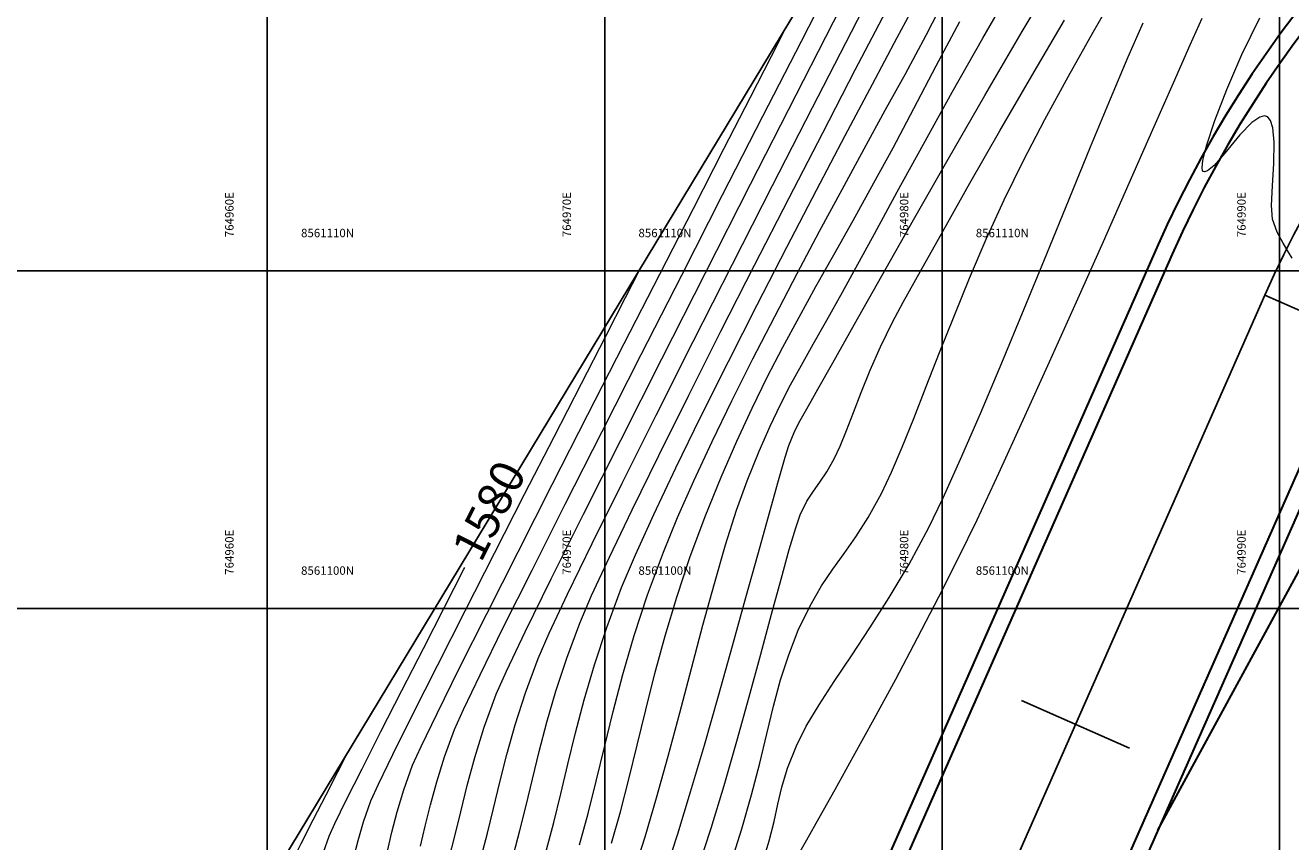
# Model space of a CAD drawing. Units: metres. Extents: x 755538 to 1533944, y 8560167 to 17122680.
# Drawn here: x 764953 to 764990, y 8561093 to 8561117 of the extents above; entities that cross this region are included whole.
import ezdxf

# ---------------------------------------------------------------- set-up
doc = ezdxf.new("R2010")
doc.units = ezdxf.units.M
doc.header["$LTSCALE"] = 12.7
doc.header["$MEASUREMENT"] = 0
for name, color, linetype, lineweight in [('CONT-MJR', 84, 'Continuous', 9), ('CONT-MNR', 42, 'Continuous', 9), ('VARAINTE', 4, 'Continuous', 30)]:
    doc.layers.add(name, color=color, linetype=linetype, lineweight=lineweight)
for name, color, linetype in [('COORD_LIN', 8, 'Continuous'), ('CUADRICULA', 9, 'Continuous'), ('EJE_ACOTA', 4, 'Continuous'), ('EJE_ESTACA', 7, 'Continuous'), ('EJE_LINEA', 5, 'Continuous'), ('SRF-BDR', 7, 'Continuous')]:
    doc.layers.add(name, color=color, linetype=linetype)
doc.styles.add('ARIAL', font='ARIAL.TTF', dxfattribs={"height": 0.25})

msp = doc.modelspace()

# ---------------------------------------------------------------- linework, layer by layer
at = {"layer": 'CONT-MJR'}
for p, q in [((764977.3128, 8561117.0845, 1575), (764978.3969, 8561119.1872, 1575)), ((764981.2071, 8561116.9001, 1570), (764982.1335, 8561118.5202, 1570)), ((764987.3591, 8561116.7004, 1565), (764987.708, 8561117.49, 1565)), ((764976.162, 8561114.8455, 1575), (764977.3128, 8561117.0845, 1575)), ((764980.3041, 8561115.2943, 1570), (764981.2071, 8561116.9001, 1570)), ((764986.8636, 8561115.5772, 1565), (764987.3591, 8561116.7004, 1565)), ((764986.2501, 8561114.1876, 1565), (764986.8636, 8561115.5772, 1565)), ((764979.4506, 8561113.7569, 1570), (764980.3041, 8561115.2943, 1570)), ((764974.9762, 8561112.5306, 1575), (764976.162, 8561114.8455, 1575)), ((764985.5469, 8561112.5985, 1565), (764986.2501, 8561114.1876, 1565)), ((764978.6725, 8561112.3419, 1570), (764979.4506, 8561113.7569, 1570)), ((764973.7869, 8561110.2, 1575), (764974.9762, 8561112.5306, 1575)), ((764984.7825, 8561110.877, 1565), (764985.5469, 8561112.5985, 1565)), ((764977.9958, 8561111.1036, 1570), (764978.6725, 8561112.3419, 1570)), ((764977.4466, 8561110.0961, 1570), (764977.9958, 8561111.1036, 1570)), ((764983.9852, 8561109.0901, 1565), (764984.7825, 8561110.877, 1565)), ((764972.6258, 8561107.9141, 1575), (764973.7869, 8561110.2, 1575)), ((764977.0509, 8561109.3736, 1570), (764977.4466, 8561110.0961, 1570)), ((764976.5847, 8561108.5397, 1570), (764977.0509, 8561109.3736, 1570)), ((764983.1835, 8561107.3047, 1565), (764983.9852, 8561109.0901, 1565)), ((764976.1838, 8561107.8346, 1570), (764976.5847, 8561108.5397, 1570)), ((764971.5246, 8561105.7333, 1575), (764972.6258, 8561107.9141, 1575)), ((764975.8315, 8561107.2132, 1570), (764976.1838, 8561107.8346, 1570)), ((764975.5113, 8561106.6303, 1570), (764975.8315, 8561107.2132, 1570)), ((764982.4058, 8561105.588, 1565), (764983.1835, 8561107.3047, 1565)), ((764975.2065, 8561106.0406, 1570), (764975.5113, 8561106.6303, 1570)), ((764970.5149, 8561103.7179, 1575), (764971.5246, 8561105.7333, 1575)), ((764974.9004, 8561105.399, 1570), (764975.2065, 8561106.0406, 1570)), ((764974.5766, 8561104.6604, 1570), (764974.9004, 8561105.399, 1570)), ((764981.6804, 8561104.0068, 1565), (764982.4058, 8561105.588, 1565)), ((764974.2183, 8561103.7795, 1570), (764974.5766, 8561104.6604, 1570)), ((764981.0358, 8561102.6283, 1565), (764981.6804, 8561104.0068, 1565)), ((764969.6284, 8561101.9282, 1575), (764970.5149, 8561103.7179, 1575)), ((764973.9069, 8561102.9146, 1570), (764974.2183, 8561103.7795, 1570)), ((764973.584, 8561101.891, 1570), (764973.9069, 8561102.9146, 1570)), ((764980.5005, 8561101.5195, 1565), (764981.0358, 8561102.6283, 1565)), ((764968.8967, 8561100.4246, 1575), (764969.6284, 8561101.9282, 1575)), ((764973.2518, 8561100.7438, 1570), (764973.584, 8561101.891, 1570)), ((764965.8281, 8561101.1645, 1580), (764965.8534, 8561101.2139, 1580)), ((764979.9072, 8561100.3445, 1565), (764980.5005, 8561101.5195, 1565)), ((764965.2524, 8561100.0414, 1580), (764965.8281, 8561101.1645, 1580)), ((764972.9128, 8561099.5084, 1570), (764973.2518, 8561100.7438, 1570)), ((764968.3514, 8561099.2674, 1575), (764968.8967, 8561100.4246, 1575)), ((764979.2745, 8561099.1293, 1565), (764979.9072, 8561100.3445, 1565)), ((764964.6269, 8561098.8207, 1580), (764965.2524, 8561100.0414, 1580)), ((764972.5694, 8561098.22, 1570), (764972.9128, 8561099.5084, 1570)), ((764968.0242, 8561098.5169, 1575), (764968.3514, 8561099.2674, 1575)), ((764978.6262, 8561097.9124, 1565), (764979.2745, 8561099.1293, 1565)), ((764963.9873, 8561097.5705, 1580), (764964.6269, 8561098.8207, 1580)), ((764967.6498, 8561097.5016, 1575), (764968.0242, 8561098.5169, 1575)), ((764972.224, 8561096.9138, 1570), (764972.5694, 8561098.22, 1570)), ((764977.9864, 8561096.7322, 1565), (764978.6262, 8561097.9124, 1565)), ((764963.3694, 8561096.3587, 1580), (764963.9873, 8561097.5705, 1580)), ((764967.3465, 8561096.5585, 1575), (764967.6498, 8561097.5016, 1575)), ((764971.879, 8561095.6251, 1570), (764972.224, 8561096.9138, 1570)), ((764977.3789, 8561095.6274, 1565), (764977.9864, 8561096.7322, 1565)), ((764962.809, 8561095.2533, 1580), (764963.3694, 8561096.3587, 1580)), ((764967.0983, 8561095.6793, 1575), (764967.3465, 8561096.5585, 1575)), ((764966.8891, 8561094.8557, 1575), (764967.0983, 8561095.6793, 1575)), ((764971.5367, 8561094.3891, 1570), (764971.879, 8561095.6251, 1570)), ((764976.8278, 8561094.6363, 1565), (764977.3789, 8561095.6274, 1565)), ((764962.3418, 8561094.3221, 1580), (764962.809, 8561095.2533, 1580)), ((764966.7031, 8561094.0795, 1575), (764966.8891, 8561094.8557, 1575)), ((764976.357, 8561093.7974, 1565), (764976.8278, 8561094.6363, 1565)), ((764962.0035, 8561093.6331, 1580), (764962.3418, 8561094.3221, 1580)), ((764966.5241, 8561093.3424, 1575), (764966.7031, 8561094.0795, 1575)), ((764971.1995, 8561093.2412, 1570), (764971.5367, 8561094.3891, 1570)), ((764975.9904, 8561093.1493, 1565), (764976.357, 8561093.7974, 1565)), ((764961.83, 8561093.2542, 1580), (764962.0035, 8561093.6331, 1580)), ((764966.3361, 8561092.6362, 1575), (764966.5241, 8561093.3424, 1575)), ((764961.6684, 8561092.7872, 1580), (764961.83, 8561093.2542, 1580)), ((764970.8699, 8561092.2165, 1570), (764971.1995, 8561093.2412, 1570)), ((764975.7519, 8561092.7305, 1565), (764975.9904, 8561093.1493, 1565))]:
    msp.add_line(p, q, dxfattribs=at)
at = {"layer": 'CONT-MNR'}
for p, q in [((764975.8317, 8561116.8117, 1577), (764976.8926, 8561118.8804, 1577)), ((764982.378, 8561117.0923, 1569), (764983.4661, 8561118.9309, 1569)), ((764978.6708, 8561116.9132, 1573), (764979.3157, 8561118.107, 1573)), ((764979.526, 8561116.9843, 1572), (764980.1091, 8561118.1277, 1572)), ((764984.4769, 8561117.0767, 1567), (764985.2218, 8561118.371, 1567)), ((764975.6741, 8561115.2162, 1576), (764976.9975, 8561117.8027, 1576)), ((764977.4272, 8561115.9592, 1574), (764978.3296, 8561117.6906, 1574)), ((764979.8301, 8561116.0739, 1571), (764980.5262, 8561117.3899, 1571)), ((764982.664, 8561115.7805, 1568), (764983.6326, 8561117.4317, 1568)), ((764985.5171, 8561116.3447, 1566), (764985.959, 8561117.3513, 1566)), ((764988.8861, 8561116.4117, 1564), (764989.4163, 8561117.5018, 1564)), ((764974.94, 8561116.3621, 1578), (764975.368, 8561117.2026, 1578)), ((764978.9143, 8561115.8419, 1572), (764979.526, 8561116.9843, 1572)), ((764981.2716, 8561115.1967, 1569), (764982.378, 8561117.0923, 1569)), ((764983.7445, 8561115.7684, 1567), (764984.4769, 8561117.0767, 1567)), ((764974.6896, 8561114.583, 1577), (764975.8317, 8561116.8117, 1577)), ((764977.9341, 8561115.5354, 1573), (764978.6708, 8561116.9132, 1573)), ((764974.3177, 8561115.1461, 1578), (764974.94, 8561116.3621, 1578)), ((764984.9914, 8561115.1026, 1566), (764985.5171, 8561116.3447, 1566)), ((764988.4364, 8561115.3771, 1564), (764988.8861, 8561116.4117, 1564)), ((764976.4615, 8561114.0961, 1574), (764977.4272, 8561115.9592, 1574)), ((764978.3182, 8561114.7605, 1572), (764978.9143, 8561115.8419, 1572)), ((764979.1676, 8561114.8167, 1571), (764979.8301, 8561116.0739, 1571)), ((764977.1281, 8561114.0146, 1573), (764977.9341, 8561115.5354, 1573)), ((764981.7174, 8561114.1482, 1568), (764982.664, 8561115.7805, 1568)), ((764983.0492, 8561114.4875, 1567), (764983.7445, 8561115.7684, 1567)), ((764973.5358, 8561113.6207, 1578), (764974.3177, 8561115.1461, 1578)), ((764974.3255, 8561112.5748, 1576), (764975.6741, 8561115.2162, 1576)), ((764980.1839, 8561113.3132, 1569), (764981.2716, 8561115.1967, 1569)), ((764984.401, 8561113.6797, 1566), (764984.9914, 8561115.1026, 1566)), ((764988.0819, 8561114.4558, 1564), (764988.4364, 8561115.3771, 1564)), ((764977.6891, 8561113.6134, 1572), (764978.3182, 8561114.7605, 1572)), ((764978.5484, 8561113.6506, 1571), (764979.1676, 8561114.8167, 1571)), ((764973.4967, 8561112.253, 1577), (764974.6896, 8561114.583, 1577)), ((764982.4159, 8561113.2753, 1567), (764983.0492, 8561114.4875, 1567)), ((764987.8374, 8561113.7058, 1564), (764988.0819, 8561114.4558, 1564)), ((764989.1821, 8561114.3968, 1564), (764988.8295, 8561114.03, 1564)), ((764989.4196, 8561114.5605, 1564), (764989.1821, 8561114.3968, 1564)), ((764989.5566, 8561114.5908, 1564), (764989.4196, 8561114.5605, 1564)), ((764989.617, 8561114.577, 1564), (764989.5566, 8561114.5908, 1564)), ((764989.6618, 8561114.55, 1564), (764989.617, 8561114.577, 1564)), ((764989.7343, 8561114.4575, 1564), (764989.6618, 8561114.55, 1564)), ((764989.8052, 8561114.2356, 1564), (764989.7343, 8561114.4575, 1564)), ((764975.4586, 8561112.1509, 1574), (764976.4615, 8561114.0961, 1574)), ((764976.2756, 8561112.3914, 1573), (764977.1281, 8561114.0146, 1573)), ((764980.8275, 8561112.598, 1568), (764981.7174, 8561114.1482, 1568)), ((764988.8295, 8561114.03, 1564), (764988.3823, 8561113.4887, 1564)), ((764989.8434, 8561113.8202, 1564), (764989.8052, 8561114.2356, 1564)), ((764972.6288, 8561111.8522, 1578), (764973.5358, 8561113.6207, 1578)), ((764977.0368, 8561112.4149, 1572), (764977.6891, 8561113.6134, 1572)), ((764977.9826, 8561112.6077, 1571), (764978.5484, 8561113.6506, 1571)), ((764983.7645, 8561112.1312, 1566), (764984.401, 8561113.6797, 1566)), ((764987.7307, 8561113.2679, 1564), (764987.8374, 8561113.7058, 1564)), ((764989.8308, 8561113.1857, 1564), (764989.8434, 8561113.8202, 1564)), ((764979.1519, 8561111.511, 1569), (764980.1839, 8561113.3132, 1569)), ((764981.8428, 8561112.1067, 1567), (764982.4159, 8561113.2753, 1567)), ((764987.7076, 8561113.0534, 1564), (764987.7307, 8561113.2679, 1564)), ((764988.3823, 8561113.4887, 1564), (764988.0638, 8561113.1241, 1564)), ((764987.721, 8561112.9717, 1564), (764987.7076, 8561113.0534, 1564)), ((764987.7367, 8561112.9506, 1564), (764987.721, 8561112.9717, 1564)), ((764987.7744, 8561112.9355, 1564), (764987.7367, 8561112.9506, 1564)), ((764987.8716, 8561112.9632, 1564), (764987.7744, 8561112.9355, 1564)), ((764988.0638, 8561113.1241, 1564), (764987.8716, 8561112.9632, 1564)), ((764989.7907, 8561112.5228, 1564), (764989.8308, 8561113.1857, 1564)), ((764972.9863, 8561109.9452, 1576), (764974.3255, 8561112.5748, 1576)), ((764977.3652, 8561111.4983, 1571), (764977.9826, 8561112.6077, 1571)), ((764980.0294, 8561111.1931, 1568), (764980.8275, 8561112.598, 1568)), ((764989.7649, 8561111.9382, 1564), (764989.7907, 8561112.5228, 1564)), ((764972.2839, 8561109.8804, 1577), (764973.4967, 8561112.253, 1577)), ((764974.445, 8561110.173, 1574), (764975.4586, 8561112.1509, 1574)), ((764975.3993, 8561110.7067, 1573), (764976.2756, 8561112.3914, 1573)), ((764976.3711, 8561111.1793, 1572), (764977.0368, 8561112.4149, 1572)), ((764981.3098, 8561110.939, 1567), (764981.8428, 8561112.1067, 1567)), ((764983.1009, 8561110.5117, 1566), (764983.7645, 8561112.1312, 1566)), ((764971.6315, 8561109.9067, 1578), (764972.6288, 8561111.8522, 1578)), ((764989.7958, 8561111.5385, 1564), (764989.7649, 8561111.9382, 1564)), ((764976.7941, 8561110.4827, 1571), (764977.3652, 8561111.4983, 1571)), ((764978.2125, 8561109.8592, 1569), (764979.1519, 8561111.511, 1569)), ((764989.9354, 8561111.1531, 1564), (764989.7958, 8561111.5385, 1564)), ((764975.7018, 8561109.9209, 1572), (764976.3711, 8561111.1793, 1572)), ((764979.3577, 8561109.9968, 1568), (764980.0294, 8561111.1931, 1568)), ((764990.1069, 8561110.8217, 1564), (764989.9354, 8561111.1531, 1564)), ((764974.5218, 8561109.0014, 1573), (764975.3993, 8561110.7067, 1573)), ((764980.8147, 8561109.7869, 1567), (764981.3098, 8561110.939, 1567)), ((764990.2687, 8561110.56, 1564), (764990.1069, 8561110.8217, 1564)), ((764976.2617, 8561109.5357, 1571), (764976.7941, 8561110.4827, 1571)), ((764982.4289, 8561108.8764, 1566), (764983.1009, 8561110.5117, 1566)), ((764990.3793, 8561110.3838, 1564), (764990.2687, 8561110.56, 1564)), ((764970.5786, 8561107.8505, 1578), (764971.6315, 8561109.9067, 1578)), ((764970.6137, 8561109.2119, 1579), (764971.0276, 8561110.0246, 1579)), ((764971.0819, 8561107.5239, 1577), (764972.2839, 8561109.8804, 1577)), ((764971.6911, 8561107.394, 1576), (764972.9863, 8561109.9452, 1576)), ((764973.447, 8561108.2119, 1574), (764974.445, 8561110.173, 1574)), ((764975.0388, 8561108.654, 1572), (764975.7018, 8561109.9209, 1572)), ((764977.4026, 8561108.427, 1569), (764978.2125, 8561109.8592, 1569)), ((764978.8474, 8561109.0725, 1568), (764979.3577, 8561109.9968, 1568)), ((764975.7603, 8561108.6323, 1571), (764976.2617, 8561109.5357, 1571)), ((764980.3549, 8561108.6654, 1567), (764980.8147, 8561109.7869, 1567)), ((764970.0292, 8561108.0698, 1579), (764970.6137, 8561109.2119, 1579)), ((764973.6658, 8561107.3163, 1573), (764974.5218, 8561109.0014, 1573)), ((764978.5334, 8561108.4834, 1568), (764978.8474, 8561109.0725, 1568)), ((764981.7674, 8561107.2802, 1566), (764982.4289, 8561108.8764, 1566)), ((764974.3918, 8561107.3929, 1572), (764975.0388, 8561108.654, 1572)), ((764975.2824, 8561107.7476, 1571), (764975.7603, 8561108.6323, 1571)), ((764976.7591, 8561107.2835, 1569), (764977.4026, 8561108.427, 1569)), ((764978.1796, 8561107.7533, 1568), (764978.5334, 8561108.4834, 1568)), ((764979.9282, 8561107.5894, 1567), (764980.3549, 8561108.6654, 1567)), ((764969.3116, 8561106.67, 1579), (764970.0292, 8561108.0698, 1579)), ((764972.491, 8561106.3171, 1574), (764973.447, 8561108.2119, 1574)), ((764969.5046, 8561105.7498, 1578), (764970.5786, 8561107.8505, 1578)), ((764974.8204, 8561106.8564, 1571), (764975.2824, 8561107.7476, 1571)), ((764977.8727, 8561107.0569, 1568), (764978.1796, 8561107.7533, 1568)), ((764979.532, 8561106.5737, 1567), (764979.9282, 8561107.5894, 1567)), ((764969.9212, 8561105.2422, 1577), (764971.0819, 8561107.5239, 1577)), ((764970.4746, 8561104.9879, 1576), (764971.6911, 8561107.394, 1576)), ((764972.8539, 8561105.6921, 1573), (764973.6658, 8561107.3163, 1573)), ((764973.7706, 8561106.1518, 1572), (764974.3918, 8561107.3929, 1572)), ((764976.319, 8561106.498, 1569), (764976.7591, 8561107.2835, 1569)), ((764981.1352, 8561105.7779, 1566), (764981.7674, 8561107.2802, 1566)), ((764974.3667, 8561105.9338, 1571), (764974.8204, 8561106.8564, 1571)), ((764977.6061, 8561106.4045, 1568), (764977.8727, 8561107.0569, 1568)), ((764968.4986, 8561105.0842, 1579), (764969.3116, 8561106.67, 1579)), ((764976.1192, 8561106.1394, 1569), (764976.319, 8561106.498, 1569)), ((764979.164, 8561105.6332, 1567), (764979.532, 8561106.5737, 1567)), ((764971.6034, 8561104.5381, 1574), (764972.491, 8561106.3171, 1574)), ((764973.1851, 8561104.9451, 1572), (764973.7706, 8561106.1518, 1572)), ((764975.9165, 8561105.7797, 1569), (764976.1192, 8561106.1394, 1569)), ((764977.3729, 8561105.8063, 1568), (764977.6061, 8561106.4045, 1568)), ((764968.4441, 8561103.6707, 1578), (764969.5046, 8561105.7498, 1578)), ((764973.9137, 8561104.9547, 1571), (764974.3667, 8561105.9338, 1571)), ((764975.7593, 8561105.4983, 1569), (764975.9165, 8561105.7797, 1569)), ((764977.1665, 8561105.2725, 1568), (764977.3729, 8561105.8063, 1568)), ((764980.5512, 8561104.4245, 1566), (764981.1352, 8561105.7779, 1566)), ((764972.1089, 8561104.1698, 1573), (764972.8539, 8561105.6921, 1573)), ((764975.6166, 8561105.2105, 1569), (764975.7593, 8561105.4983, 1569)), ((764978.8218, 8561104.7828, 1567), (764979.164, 8561105.6332, 1567)), ((764967.6276, 8561103.3841, 1579), (764968.4986, 8561105.0842, 1579)), ((764968.8327, 8561103.0941, 1577), (764969.9212, 8561105.2422, 1577)), ((764969.3714, 8561102.7934, 1576), (764970.4746, 8561104.9879, 1576)), ((764973.4538, 8561103.8941, 1571), (764973.9137, 8561104.9547, 1571)), ((764975.4572, 8561104.832, 1569), (764975.6166, 8561105.2105, 1569)), ((764976.98, 8561104.8133, 1568), (764977.1665, 8561105.2725, 1568)), ((764972.6451, 8561103.7871, 1572), (764973.1851, 8561104.9451, 1572)), ((764975.3454, 8561104.4812, 1569), (764975.4572, 8561104.832, 1569)), ((764976.8067, 8561104.439, 1568), (764976.98, 8561104.8133, 1568)), ((764978.5028, 8561104.0372, 1567), (764978.8218, 8561104.7828, 1567)), ((764970.8104, 8561102.9243, 1574), (764971.6034, 8561104.5381, 1574)), ((764975.1489, 8561103.7966, 1569), (764975.3454, 8561104.4812, 1569)), ((764976.5833, 8561104.0469, 1568), (764976.8067, 8561104.439, 1568)), ((764980.0342, 8561103.2749, 1566), (764980.5512, 8561104.4245, 1566)), ((764971.4535, 8561102.7901, 1573), (764972.1089, 8561104.1698, 1573)), ((764972.9795, 8561102.7269, 1571), (764973.4538, 8561103.8941, 1571)), ((764976.3799, 8561103.7483, 1568), (764976.5833, 8561104.0469, 1568)), ((764978.2049, 8561103.4115, 1567), (764978.5028, 8561104.0372, 1567)), ((764967.432, 8561101.6796, 1578), (764968.4441, 8561103.6707, 1578)), ((764972.1603, 8561102.6921, 1572), (764972.6451, 8561103.7871, 1572)), ((764974.8813, 8561102.8367, 1569), (764975.1489, 8561103.7966, 1569)), ((764975.9954, 8561103.1764, 1568), (764976.187, 8561103.4793, 1568)), ((764976.187, 8561103.4793, 1568), (764976.3799, 8561103.7483, 1568)), ((764966.7365, 8561101.6415, 1579), (764967.6276, 8561103.3841, 1579)), ((764967.8471, 8561101.1382, 1577), (764968.8327, 8561103.0941, 1577)), ((764975.7958, 8561102.7759, 1568), (764975.9954, 8561103.1764, 1568)), ((764977.8098, 8561102.6986, 1567), (764978.2049, 8561103.4115, 1567)), ((764979.603, 8561102.3841, 1566), (764980.0342, 8561103.2749, 1566)), ((764968.4162, 8561100.8772, 1576), (764969.3714, 8561102.7934, 1576)), ((764970.1384, 8561101.5253, 1574), (764970.8104, 8561102.9243, 1574)), ((764970.9102, 8561101.5939, 1573), (764971.4535, 8561102.7901, 1573)), ((764972.5285, 8561101.5141, 1571), (764972.9795, 8561102.7269, 1571)), ((764974.5562, 8561101.66, 1569), (764974.8813, 8561102.8367, 1569)), ((764975.6616, 8561102.3931, 1568), (764975.7958, 8561102.7759, 1568)), ((764977.4428, 8561102.1245, 1567), (764977.8098, 8561102.6986, 1567)), ((764971.7407, 8561101.6744, 1572), (764972.1603, 8561102.6921, 1572)), ((764975.4706, 8561101.7446, 1568), (764975.6616, 8561102.3931, 1568)), ((764979.0224, 8561101.314, 1566), (764979.603, 8561102.3841, 1566)), ((764977.0956, 8561101.6326, 1567), (764977.4428, 8561102.1245, 1567)), ((764965.8626, 8561099.9279, 1579), (764966.7365, 8561101.6415, 1579)), ((764966.5027, 8561099.8425, 1578), (764967.432, 8561101.6796, 1578)), ((764970.5018, 8561100.6219, 1573), (764970.9102, 8561101.5939, 1573)), ((764971.2708, 8561100.4063, 1572), (764971.7407, 8561101.6744, 1572)), ((764974.1872, 8561100.325, 1569), (764974.5562, 8561101.66, 1569)), ((764975.2302, 8561100.875, 1568), (764975.4706, 8561101.7446, 1568)), ((764976.76, 8561101.1663, 1567), (764977.0956, 8561101.6326, 1567)), ((764969.6138, 8561100.3905, 1574), (764970.1384, 8561101.5253, 1574)), ((764972.1368, 8561100.3336, 1571), (764972.5285, 8561101.5141, 1571)), ((764978.4368, 8561100.3295, 1566), (764979.0224, 8561101.314, 1566)), ((764966.9949, 8561099.4334, 1577), (764967.8471, 8561101.1382, 1577)), ((764967.6437, 8561099.3059, 1576), (764968.4162, 8561100.8772, 1576)), ((764974.9474, 8561099.8285, 1568), (764975.2302, 8561100.875, 1568)), ((764976.4276, 8561100.6691, 1567), (764976.76, 8561101.1663, 1567)), ((764970.0627, 8561099.4398, 1573), (764970.5018, 8561100.6219, 1573)), ((764976.0901, 8561100.0844, 1567), (764976.4276, 8561100.6691, 1567)), ((764969.263, 8561099.5694, 1574), (764969.6138, 8561100.3905, 1574)), ((764970.8752, 8561099.198, 1572), (764971.2708, 8561100.4063, 1572)), ((764971.7942, 8561099.1865, 1571), (764972.1368, 8561100.3336, 1571)), ((764973.7882, 8561098.8904, 1569), (764974.1872, 8561100.325, 1569)), ((764975.7394, 8561099.3557, 1567), (764976.0901, 8561100.0844, 1567)), ((764977.8617, 8561099.4255, 1566), (764978.4368, 8561100.3295, 1566)), ((764965.0436, 8561098.3152, 1579), (764965.8626, 8561099.9279, 1579)), ((764965.691, 8561098.2258, 1578), (764966.5027, 8561099.8425, 1578)), ((764974.6296, 8561098.6496, 1568), (764974.9474, 8561099.8285, 1568)), ((764966.307, 8561098.0382, 1577), (764966.9949, 8561099.4334, 1577)), ((764968.8752, 8561098.5252, 1574), (764969.263, 8561099.5694, 1574)), ((764969.6987, 8561098.3329, 1573), (764970.0627, 8561099.4398, 1573)), ((764975.454, 8561098.6317, 1567), (764975.7394, 8561099.3557, 1567)), ((764977.3125, 8561098.5969, 1566), (764977.8617, 8561099.4255, 1566)), ((764967.0885, 8561098.1461, 1576), (764967.6437, 8561099.3059, 1576)), ((764970.5394, 8561098.0457, 1572), (764970.8752, 8561099.198, 1572)), ((764971.4907, 8561098.0735, 1571), (764971.7942, 8561099.1865, 1571)), ((764973.3727, 8561097.4145, 1569), (764973.7882, 8561098.8904, 1569)), ((764974.284, 8561097.3827, 1568), (764974.6296, 8561098.6496, 1568)), ((764975.2155, 8561097.887, 1567), (764975.454, 8561098.6317, 1567)), ((764976.8046, 8561097.8388, 1566), (764977.3125, 8561098.5969, 1566)), ((764964.3172, 8561096.875, 1579), (764965.0436, 8561098.3152, 1579)), ((764965.0315, 8561096.8955, 1578), (764965.691, 8561098.2258, 1578)), ((764968.5536, 8561097.5476, 1574), (764968.8752, 8561098.5252, 1574)), ((764969.3952, 8561097.2938, 1573), (764969.6987, 8561098.3329, 1573)), ((764965.8139, 8561097.0114, 1577), (764966.307, 8561098.0382, 1577)), ((764966.7853, 8561097.4643, 1576), (764967.0885, 8561098.1461, 1576)), ((764970.249, 8561096.9459, 1572), (764970.5394, 8561098.0457, 1572)), ((764971.2161, 8561096.9956, 1571), (764971.4907, 8561098.0735, 1571)), ((764975.0053, 8561097.1107, 1567), (764975.2155, 8561097.887, 1567)), ((764976.3534, 8561097.1458, 1566), (764976.8046, 8561097.8388, 1566)), ((764966.4279, 8561096.4859, 1576), (764966.7853, 8561097.4643, 1576)), ((764968.2855, 8561096.6298, 1574), (764968.5536, 8561097.5476, 1574)), ((764969.1374, 8561096.3149, 1573), (764969.3952, 8561097.2938, 1573)), ((764972.9543, 8561095.9559, 1569), (764973.3727, 8561097.4145, 1569)), ((764973.9178, 8561096.0721, 1568), (764974.284, 8561097.3827, 1568)), ((764974.8043, 8561096.2918, 1567), (764975.0053, 8561097.1107, 1567)), ((764975.9744, 8561096.5131, 1566), (764976.3534, 8561097.1458, 1566)), ((764963.7209, 8561095.6791, 1579), (764964.3172, 8561096.875, 1579)), ((764964.5588, 8561095.9179, 1578), (764965.0315, 8561096.8955, 1578)), ((764965.5465, 8561096.4118, 1577), (764965.8139, 8561097.0114, 1577)), ((764969.9895, 8561095.8952, 1572), (764970.249, 8561096.9459, 1572)), ((764970.9602, 8561095.9538, 1571), (764971.2161, 8561096.9956, 1571)), ((764965.2533, 8561095.6092, 1577), (764965.5465, 8561096.4118, 1577)), ((764966.1466, 8561095.5861, 1576), (764966.4279, 8561096.4859, 1576)), ((764968.0578, 8561095.7651, 1574), (764968.2855, 8561096.6298, 1574)), ((764975.683, 8561095.9354, 1566), (764975.9744, 8561096.5131, 1566)), ((764968.9107, 8561095.3885, 1573), (764969.1374, 8561096.3149, 1573)), ((764970.7129, 8561094.9487, 1571), (764970.9602, 8561095.9538, 1571)), ((764972.5469, 8561094.5732, 1569), (764972.9543, 8561095.9559, 1569)), ((764973.5383, 8561094.7622, 1568), (764973.9178, 8561096.0721, 1568)), ((764974.5939, 8561095.4197, 1567), (764974.8043, 8561096.2918, 1567)), ((764963.2922, 8561094.7991, 1579), (764963.7209, 8561095.6791, 1579)), ((764964.3077, 8561095.3593, 1578), (764964.5588, 8561095.9179, 1578)), ((764965.0225, 8561094.871, 1577), (764965.2533, 8561095.6092, 1577)), ((764965.9212, 8561094.7544, 1576), (764966.1466, 8561095.5861, 1576)), ((764967.8576, 8561094.947, 1574), (764968.0578, 8561095.7651, 1574)), ((764969.7464, 8561094.8899, 1572), (764969.9895, 8561095.8952, 1572)), ((764975.4196, 8561095.2711, 1566), (764975.683, 8561095.9354, 1566)), ((764964.0456, 8561094.6331, 1578), (764964.3077, 8561095.3593, 1578)), ((764968.7005, 8561094.5073, 1573), (764968.9107, 8561095.3885, 1573)), ((764974.3553, 8561094.4834, 1567), (764974.5939, 8561095.4197, 1567)), ((764975.2486, 8561094.7126, 1566), (764975.4196, 8561095.2711, 1566)), ((764964.8376, 8561094.1887, 1577), (764965.0225, 8561094.871, 1577)), ((764967.672, 8561094.1686, 1574), (764967.8576, 8561094.947, 1574)), ((764969.5053, 8561093.9265, 1572), (764969.7464, 8561094.8899, 1572)), ((764970.4639, 8561093.9815, 1571), (764970.7129, 8561094.9487, 1571)), ((764963.0688, 8561094.3068, 1579), (764963.2922, 8561094.7991, 1579)), ((764963.847, 8561093.9738, 1578), (764964.0456, 8561094.6331, 1578)), ((764965.7315, 8561093.9803, 1576), (764965.9212, 8561094.7544, 1576)), ((764968.4921, 8561093.6635, 1573), (764968.7005, 8561094.5073, 1573)), ((764972.1639, 8561093.3248, 1569), (764972.5469, 8561094.5732, 1569)), ((764973.1528, 8561093.4974, 1568), (764973.5383, 8561094.7622, 1568)), ((764974.0695, 8561093.4721, 1567), (764974.3553, 8561094.4834, 1567)), ((764975.129, 8561094.2045, 1566), (764975.2486, 8561094.7126, 1566)), ((764962.8485, 8561093.6857, 1579), (764963.0688, 8561094.3068, 1579)), ((764964.682, 8561093.5537, 1577), (764964.8376, 8561094.1887, 1577)), ((764967.4879, 8561093.4233, 1574), (764967.672, 8561094.1686, 1574)), ((764975.0196, 8561093.6913, 1566), (764975.129, 8561094.2045, 1566)), ((764963.6912, 8561093.3709, 1578), (764963.847, 8561093.9738, 1578)), ((764965.5572, 8561093.2535, 1576), (764965.7315, 8561093.9803, 1576)), ((764969.2517, 8561093.0013, 1572), (764969.5053, 8561093.9265, 1572)), ((764970.2032, 8561093.0528, 1571), (764970.4639, 8561093.9815, 1571)), ((764962.6896, 8561093.1318, 1579), (764962.8485, 8561093.6857, 1579)), ((764963.5578, 8561092.8138, 1578), (764963.6912, 8561093.3709, 1578)), ((764964.5391, 8561092.9575, 1577), (764964.682, 8561093.5537, 1577)), ((764967.2924, 8561092.7045, 1574), (764967.4879, 8561093.4233, 1574)), ((764968.2708, 8561092.8496, 1573), (764968.4921, 8561093.6635, 1573)), ((764971.8192, 8561092.2693, 1569), (764972.1639, 8561093.3248, 1569)), ((764972.7685, 8561092.3221, 1568), (764973.1528, 8561093.4974, 1568)), ((764973.7179, 8561092.3749, 1567), (764974.0695, 8561093.4721, 1567)), ((764974.8794, 8561093.1175, 1566), (764975.0196, 8561093.6913, 1566)), ((764962.5667, 8561092.632, 1579), (764962.6896, 8561093.1318, 1579)), ((764965.3781, 8561092.5635, 1576), (764965.5572, 8561093.2535, 1576)), ((764974.6672, 8561092.4277, 1566), (764974.8794, 8561093.1175, 1566))]:
    msp.add_line(p, q, dxfattribs=at)
at = {"layer": 'CONT-MNR', "elevation": 1581, "flags": 128}
msp.add_lwpolyline([(764958.3568, 8561087.1308), (764958.396, 8561087.2152), (764958.488, 8561087.4128), (764958.6547, 8561087.7709), (764958.9168, 8561088.3334), (764959.2781, 8561089.109), (764959.6379, 8561089.8818), (764959.9546, 8561090.5628), (764960.1863, 8561091.0626), (764960.2913, 8561091.2921), (764960.3637, 8561091.4623), (764960.4273, 8561091.6359), (764960.4722, 8561091.7977), (764960.5181, 8561091.9818), (764960.5912, 8561092.2017), (764960.7273, 8561092.4892), (764961.0021, 8561093.0372), (764961.3586, 8561093.7375), (764961.7396, 8561094.4816), (764962.088, 8561095.1615), (764962.3467, 8561095.6687)], dxfattribs=at)
at = {"layer": 'COORD_LIN'}
msp.add_line((764150, 8561100), (766050, 8561100), dxfattribs=at)
at = {"layer": 'CUADRICULA'}
for p, q in [((764960, 8560990.2444), (764960, 8561212.0666)), ((764970, 8560990.2444), (764970, 8561212.0666)), ((764980, 8560990.2444), (764980, 8561212.0666)), ((764990, 8560990.2444), (764990, 8561212.0666)), ((764920.2389, 8561110), (765176.7046, 8561110)), ((764920.2389, 8561100), (765176.7046, 8561100))]:
    msp.add_line(p, q, dxfattribs=at)
at = {"layer": 'EJE_ACOTA'}
msp.add_line((764989.5693, 8561109.2867), (765024.7914, 8561093.7416), dxfattribs=at)
at = {"layer": 'EJE_ESTACA'}
msp.add_line((764982.3587, 8561097.2806), (764985.5607, 8561095.8674), dxfattribs=at)
at = {"layer": 'EJE_LINEA'}
msp.add_line((764989.5693, 8561109.2867), (764972.031, 8561069.5458), dxfattribs=at)
msp.add_arc((765017.0151, 8561097.1737), 30, 77.81111, 156.18611, dxfattribs=at)
at = {"layer": 'SRF-BDR'}
msp.add_polyline3d([(765119.894, 8561297.015, 1580.85), (765088.358, 8561245.39, 1573.586), (765049.019, 8561189.038, 1568.301), (764995.136, 8561134.253, 1575.355), (764982.89, 8561129.642, 1576.267), (764959.89, 8561091.606, 1581.566), (764952.836, 8561071.017, 1578.962), (764951.498, 8561067.431, 1581.221), (764941.641, 8561061.94, 1582.632), (764936.906, 8561068.571, 1578.434), (764931.196, 8561085.929, 1579.126), (764924.328, 8561106.298, 1576.337), (764912.229, 8561124.424, 1575.247), (764909.623, 8561146.257, 1576.625), (764908.33, 8561159.99, 1576.723), (764901.862, 8561167.288, 1581.795), (764880.78, 8561202.768, 1583.672), (764829.632, 8561239.463, 1574.254), (764817.966, 8561244.395, 1573.649), (764805.639, 8561249.539, 1573.087), (764764.709, 8561262.044, 1574.657)], dxfattribs=at)
at = {"layer": 'VARAINTE', "color": 192}
msp.add_line((764996.4386, 8561111.8943), (764986.3888, 8561093.436), dxfattribs=at)
at = {"layer": 'VARAINTE', "color": 161}
for p, q in [((764986.3672, 8561110.6998), (764968.8289, 8561070.9589)), ((764986.8247, 8561110.4979), (764969.2864, 8561070.757)), ((764992.3139, 8561108.0754), (764974.7756, 8561068.3345)), ((764992.7713, 8561107.8736), (764975.233, 8561068.1327))]:
    msp.add_line(p, q, dxfattribs=at)
for radius in [33.5, 33]:
    msp.add_arc((765017.0151, 8561097.1737), radius, 77.81111, 156.18611, dxfattribs=at)

# ---------------------------------------------------------------- texts
at = {"layer": 'CONT-MJR', "insert": (764966.6871, 8561102.8467, 1580), "char_height": 1, "attachment_point": 5, "rotation": 63.01675}
msp.add_mtext('{1580}', dxfattribs=at)
at = {"layer": 'CUADRICULA', "style": 'ARIAL'}
for s, p in [('764960E', (764959, 8561111)), ('764970E', (764969, 8561111)), ('764980E', (764979, 8561111)), ('764990E', (764989, 8561111)), ('764960E', (764959, 8561101)), ('764970E', (764969, 8561101)), ('764980E', (764979, 8561101)), ('764990E', (764989, 8561101))]:
    msp.add_text(s, height=0.25, rotation=90, dxfattribs=at).set_placement(p)
for s, p in [('8561110N', (764961, 8561111)), ('8561110N', (764971, 8561111)), ('8561110N', (764981, 8561111)), ('8561100N', (764961, 8561101)), ('8561100N', (764971, 8561101)), ('8561100N', (764981, 8561101))]:
    msp.add_text(s, height=0.25, dxfattribs=at).set_placement(p)

doc.saveas('drawing.dxf')
